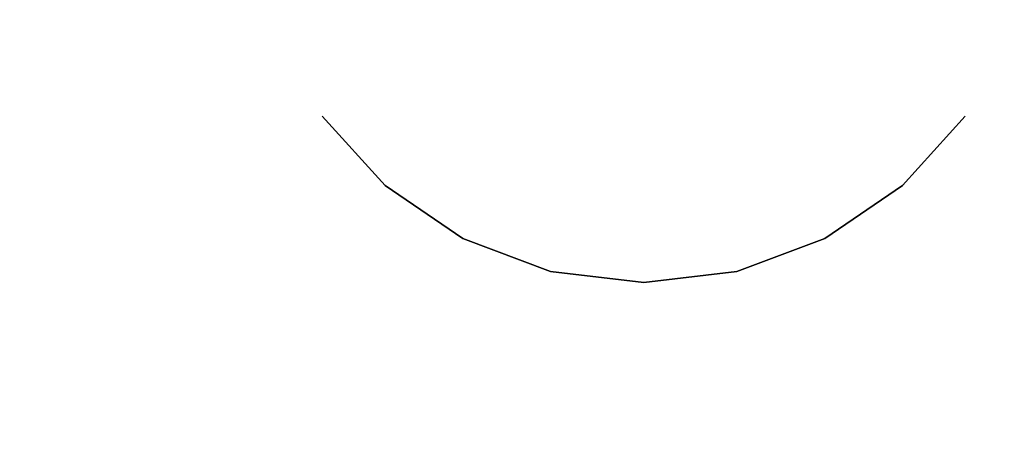
# Model space of a CAD drawing. Units: inches. Extents: x -0.2 to 24, y -27.1 to 0.
# Drawn here: x 11.5 to 12.3, y -14.9 to -14.6 of the extents above; entities that cross this region are included whole.
import ezdxf

# ---------------------------------------------------------------- set-up
doc = ezdxf.new("R2010")
doc.units = ezdxf.units.IN
doc.header["$MEASUREMENT"] = 0
for name, color, linetype in [('A-FURN-3-STOR-LWR-WD-BTTM-SRFC-HORZ', 255, 'Continuous'), ('A-FURN-3-STOR-LWR-WD-SHLF-HRDWR', 253, 'Continuous'), ('A-FURN-3-STOR-LWR-WD-SHLF-SRFC-HORZ', 255, 'Continuous'), ('A-FURN-3-STOR-LWR-WD-TOP-SRFC-HORZ', 255, 'Continuous')]:
    doc.layers.add(name, color=color, linetype=linetype)

msp = doc.modelspace()

# ---------------------------------------------------------------- linework, layer by layer
at = {"layer": 'A-FURN-3-STOR-LWR-WD-BTTM-SRFC-HORZ'}
for points in [[(0.789, -0.828, 5.527), (0.789, -26.898, 5.527), (23.211, -26.898, 5.527), (23.211, -0.828, 5.527)], [(0.809, -26.878, 2.777), (0.809, -0.848, 2.777), (23.191, -0.848, 2.777), (23.191, -26.878, 2.777)]]:
    msp.add_3dface(points, dxfattribs=at)
at = {"layer": 'A-FURN-3-STOR-LWR-WD-SHLF-HRDWR'}
for points, invisible_edges in [([(11.745, -14.64161, 17.268), (11.79485, -14.6969, 17.268), (12.20515, -14.6969, 17.268), (12.255, -14.64161, 17.268)], 10), ([(12.20515, -14.6969, 17.2082), (11.79485, -14.6969, 17.2082), (11.745, -14.64161, 17.2082), (12.255, -14.64161, 17.2082)], 5), ([(11.745, -14.64161, 29.759), (11.79485, -14.6969, 29.759), (12.20515, -14.6969, 29.759), (12.255, -14.64161, 29.759)], 10), ([(12.20515, -14.6969, 29.6992), (11.79485, -14.6969, 29.6992), (11.745, -14.64161, 29.6992), (12.255, -14.64161, 29.6992)], 5), ([(11.745, -14.64161, 54.741), (11.79485, -14.6969, 54.741), (12.20515, -14.6969, 54.741), (12.255, -14.64161, 54.741)], 10), ([(12.20515, -14.6969, 54.6812), (11.79485, -14.6969, 54.6812), (11.745, -14.64161, 54.6812), (12.255, -14.64161, 54.6812)], 5), ([(11.745, -14.64161, 67.232), (11.79485, -14.6969, 67.232), (12.20515, -14.6969, 67.232), (12.255, -14.64161, 67.232)], 10), ([(12.20515, -14.6969, 67.1722), (11.79485, -14.6969, 67.1722), (11.745, -14.64161, 67.1722), (12.255, -14.64161, 67.1722)], 5), ([(12.14362, -14.73881, 17.268), (12.20515, -14.6969, 17.268), (11.79485, -14.6969, 17.268), (11.85638, -14.73881, 17.268)], 10), ([(11.79485, -14.6969, 17.2082), (12.20515, -14.6969, 17.2082), (12.14362, -14.73881, 17.2082), (11.85638, -14.73881, 17.2082)], 5), ([(12.14362, -14.73881, 29.759), (12.20515, -14.6969, 29.759), (11.79485, -14.6969, 29.759), (11.85638, -14.73881, 29.759)], 10), ([(11.79485, -14.6969, 29.6992), (12.20515, -14.6969, 29.6992), (12.14362, -14.73881, 29.6992), (11.85638, -14.73881, 29.6992)], 5), ([(12.14362, -14.73881, 54.741), (12.20515, -14.6969, 54.741), (11.79485, -14.6969, 54.741), (11.85638, -14.73881, 54.741)], 10), ([(11.79485, -14.6969, 54.6812), (12.20515, -14.6969, 54.6812), (12.14362, -14.73881, 54.6812), (11.85638, -14.73881, 54.6812)], 5), ([(12.14362, -14.73881, 67.232), (12.20515, -14.6969, 67.232), (11.79485, -14.6969, 67.232), (11.85638, -14.73881, 67.232)], 10), ([(11.79485, -14.6969, 67.1722), (12.20515, -14.6969, 67.1722), (12.14362, -14.73881, 67.1722), (11.85638, -14.73881, 67.1722)], 5), ([(11.85638, -14.73881, 17.268), (11.92609, -14.76495, 17.268), (12.07391, -14.76495, 17.268), (12.14362, -14.73881, 17.268)], 10), ([(12.07391, -14.76495, 17.2082), (11.92609, -14.76495, 17.2082), (11.85638, -14.73881, 17.2082), (12.14362, -14.73881, 17.2082)], 5), ([(11.85638, -14.73881, 29.759), (11.92609, -14.76495, 29.759), (12.07391, -14.76495, 29.759), (12.14362, -14.73881, 29.759)], 10), ([(12.07391, -14.76495, 29.6992), (11.92609, -14.76495, 29.6992), (11.85638, -14.73881, 29.6992), (12.14362, -14.73881, 29.6992)], 5), ([(11.85638, -14.73881, 54.741), (11.92609, -14.76495, 54.741), (12.07391, -14.76495, 54.741), (12.14362, -14.73881, 54.741)], 10), ([(12.07391, -14.76495, 54.6812), (11.92609, -14.76495, 54.6812), (11.85638, -14.73881, 54.6812), (12.14362, -14.73881, 54.6812)], 5), ([(11.85638, -14.73881, 67.232), (11.92609, -14.76495, 67.232), (12.07391, -14.76495, 67.232), (12.14362, -14.73881, 67.232)], 10), ([(12.07391, -14.76495, 67.1722), (11.92609, -14.76495, 67.1722), (11.85638, -14.73881, 67.1722), (12.14362, -14.73881, 67.1722)], 5), ([(12.07391, -14.76495, 17.268), (11.92609, -14.76495, 17.268), (12, -14.77384, 17.268)], 1), ([(12, -14.77384, 17.2082), (11.92609, -14.76495, 17.2082), (12.07391, -14.76495, 17.2082), (12, -14.77384, 17.2082)], 2), ([(12.07391, -14.76495, 29.759), (11.92609, -14.76495, 29.759), (12, -14.77384, 29.759)], 1), ([(12, -14.77384, 29.6992), (11.92609, -14.76495, 29.6992), (12.07391, -14.76495, 29.6992), (12, -14.77384, 29.6992)], 2), ([(12.07391, -14.76495, 54.741), (11.92609, -14.76495, 54.741), (12, -14.77384, 54.741)], 1), ([(12, -14.77384, 54.6812), (11.92609, -14.76495, 54.6812), (12.07391, -14.76495, 54.6812), (12, -14.77384, 54.6812)], 2), ([(12.07391, -14.76495, 67.232), (11.92609, -14.76495, 67.232), (12, -14.77384, 67.232)], 1), ([(12, -14.77384, 67.1722), (11.92609, -14.76495, 67.1722), (12.07391, -14.76495, 67.1722), (12, -14.77384, 67.1722)], 2)]:
    msp.add_3dface(points, dxfattribs=dict(at, invisible_edges=invisible_edges))
at = {"layer": 'A-FURN-3-STOR-LWR-WD-SHLF-SRFC-HORZ'}
for points in [[(0.804, -25.35114, 43), (23.196, -25.35114, 43), (23.196, -14.08594, 43), (0.804, -14.08594, 43)], [(0.804, -14.08594, 42.25), (23.196, -14.08594, 42.25), (23.196, -25.35114, 42.25), (0.804, -25.35114, 42.25)], [(0.914, -25.26457, 18.018), (23.086, -25.26457, 18.018), (23.086, -14.08594, 18.018), (0.914, -14.08594, 18.018)], [(0.914, -14.08594, 17.268), (23.086, -14.08594, 17.268), (23.086, -25.26457, 17.268), (0.914, -25.26457, 17.268)], [(0.914, -25.26457, 30.509), (23.086, -25.26457, 30.509), (23.086, -14.08594, 30.509), (0.914, -14.08594, 30.509)], [(0.914, -14.08594, 29.759), (23.086, -14.08594, 29.759), (23.086, -25.26457, 29.759), (0.914, -25.26457, 29.759)], [(0.914, -25.26457, 55.491), (23.086, -25.26457, 55.491), (23.086, -14.08594, 55.491), (0.914, -14.08594, 55.491)], [(0.914, -14.08594, 54.741), (23.086, -14.08594, 54.741), (23.086, -25.26457, 54.741), (0.914, -25.26457, 54.741)], [(0.914, -25.26457, 67.982), (23.086, -25.26457, 67.982), (23.086, -14.08594, 67.982), (0.914, -14.08594, 67.982)], [(0.914, -14.08594, 67.232), (23.086, -14.08594, 67.232), (23.086, -25.26457, 67.232), (0.914, -25.26457, 67.232)]]:
    msp.add_3dface(points, dxfattribs=at)
at = {"layer": 'A-FURN-3-STOR-LWR-WD-TOP-SRFC-HORZ'}
for points in [[(0.039, -26.976, 84), (23.961, -26.976, 84), (23.961, -0.118, 84), (0.039, -0.118, 84)], [(0.039, -0.118, 83), (23.961, -0.118, 83), (23.961, -26.976, 83), (0.039, -26.976, 83)]]:
    msp.add_3dface(points, dxfattribs=at)

# ---------------------------------------------------------------- meshes
at = {"layer": 'A-FURN-3-STOR-LWR-WD-SHLF-HRDWR'}
mesh = msp.add_polymesh((2, 9), dxfattribs=at)
for k, corner in enumerate([(11.745, -14.64161, 17.2082), (11.79485, -14.6969, 17.2082), (11.85638, -14.73881, 17.2082), (11.92609, -14.76495, 17.2082), (12, -14.77384, 17.2082), (12.07391, -14.76495, 17.2082), (12.14362, -14.73881, 17.2082), (12.20515, -14.6969, 17.2082), (12.255, -14.64161, 17.2082), (11.745, -14.64161, 17.268), (11.79485, -14.6969, 17.268), (11.85638, -14.73881, 17.268), (11.92609, -14.76495, 17.268), (12, -14.77384, 17.268), (12.07391, -14.76495, 17.268), (12.14362, -14.73881, 17.268), (12.20515, -14.6969, 17.268), (12.255, -14.64161, 17.268)]):
    mesh.set_mesh_vertex(divmod(k, 9), corner)
mesh = msp.add_polymesh((2, 9), dxfattribs=at)
for k, corner in enumerate([(11.745, -14.64161, 29.6992), (11.79485, -14.6969, 29.6992), (11.85638, -14.73881, 29.6992), (11.92609, -14.76495, 29.6992), (12, -14.77384, 29.6992), (12.07391, -14.76495, 29.6992), (12.14362, -14.73881, 29.6992), (12.20515, -14.6969, 29.6992), (12.255, -14.64161, 29.6992), (11.745, -14.64161, 29.759), (11.79485, -14.6969, 29.759), (11.85638, -14.73881, 29.759), (11.92609, -14.76495, 29.759), (12, -14.77384, 29.759), (12.07391, -14.76495, 29.759), (12.14362, -14.73881, 29.759), (12.20515, -14.6969, 29.759), (12.255, -14.64161, 29.759)]):
    mesh.set_mesh_vertex(divmod(k, 9), corner)
mesh = msp.add_polymesh((2, 9), dxfattribs=at)
for k, corner in enumerate([(11.745, -14.64161, 54.6812), (11.79485, -14.6969, 54.6812), (11.85638, -14.73881, 54.6812), (11.92609, -14.76495, 54.6812), (12, -14.77384, 54.6812), (12.07391, -14.76495, 54.6812), (12.14362, -14.73881, 54.6812), (12.20515, -14.6969, 54.6812), (12.255, -14.64161, 54.6812), (11.745, -14.64161, 54.741), (11.79485, -14.6969, 54.741), (11.85638, -14.73881, 54.741), (11.92609, -14.76495, 54.741), (12, -14.77384, 54.741), (12.07391, -14.76495, 54.741), (12.14362, -14.73881, 54.741), (12.20515, -14.6969, 54.741), (12.255, -14.64161, 54.741)]):
    mesh.set_mesh_vertex(divmod(k, 9), corner)
mesh = msp.add_polymesh((2, 9), dxfattribs=at)
for k, corner in enumerate([(11.745, -14.64161, 67.1722), (11.79485, -14.6969, 67.1722), (11.85638, -14.73881, 67.1722), (11.92609, -14.76495, 67.1722), (12, -14.77384, 67.1722), (12.07391, -14.76495, 67.1722), (12.14362, -14.73881, 67.1722), (12.20515, -14.6969, 67.1722), (12.255, -14.64161, 67.1722), (11.745, -14.64161, 67.232), (11.79485, -14.6969, 67.232), (11.85638, -14.73881, 67.232), (11.92609, -14.76495, 67.232), (12, -14.77384, 67.232), (12.07391, -14.76495, 67.232), (12.14362, -14.73881, 67.232), (12.20515, -14.6969, 67.232), (12.255, -14.64161, 67.232)]):
    mesh.set_mesh_vertex(divmod(k, 9), corner)

doc.saveas('drawing.dxf')
